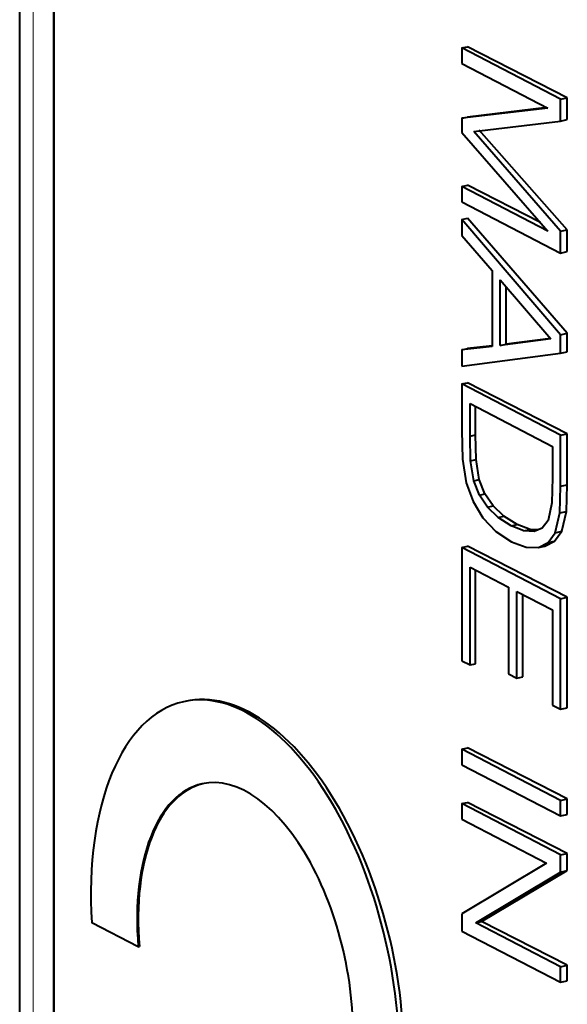
# Model space of a CAD drawing. Extents: x 0 to 420, y 0 to 297.
# Drawn here: x 318 to 323, y 251 to 260 of the extents above; entities that cross this region are included whole.
import ezdxf

# ---------------------------------------------------------------- set-up
doc = ezdxf.new("R2010")
doc.units = 0

msp = doc.modelspace()

# ---------------------------------------------------------------- linework, layer by layer
at = {"color": 7, "lineweight": 40}
for p, q in [((317.927216, 229.901901), (317.927216, 263.723969)), ((318.231628, 229.462021), (318.231628, 263.605133)), ((318.231628, 263.489075), (318.231628, 229.578064)), ((321.869263, 259.843872), (321.917511, 259.854706)), ((322.808624, 259.400208), (321.917511, 259.854706)), ((322.748718, 259.386719), (321.869263, 259.843872)), ((321.869263, 259.843872), (321.869263, 259.705841)), ((321.869263, 259.705841), (322.636169, 259.30719)), ((322.748718, 259.386719), (322.808624, 259.400208)), ((322.748718, 259.19223), (322.748718, 259.386719)), ((322.808624, 259.205719), (322.808624, 259.400208)), ((322.636169, 259.30719), (321.869263, 259.216522)), ((322.626556, 259.312195), (321.917511, 259.227386)), ((321.869263, 259.216522), (321.917511, 259.227386)), ((321.869263, 259.216522), (321.869263, 259.088959)), ((321.974457, 259.099121), (322.748718, 259.19223)), ((322.748718, 259.19223), (322.808624, 259.205719)), ((321.869263, 259.088959), (322.636169, 258.211456)), ((322.748718, 258.209412), (321.974457, 259.099121)), ((322.808624, 258.2229), (322.024078, 259.110291)), ((321.869263, 258.610107), (321.917511, 258.620972)), ((322.568451, 258.28894), (321.917511, 258.620972)), ((322.636169, 258.211456), (321.869263, 258.610107)), ((321.869263, 258.610107), (321.869263, 258.472076)), ((321.869263, 258.472076), (322.748718, 258.014954)), ((321.869263, 258.315247), (321.917511, 258.326111)), ((322.748718, 257.287231), (321.869263, 258.315247)), ((321.869263, 258.315247), (321.869263, 258.170959)), ((322.808624, 257.30072), (321.917511, 258.326111)), ((322.748718, 258.209412), (322.808624, 258.2229)), ((322.748718, 258.014954), (322.748718, 258.209412)), ((322.808624, 258.028412), (322.808624, 258.2229)), ((321.869263, 258.170959), (322.138367, 257.859619)), ((322.748718, 258.014954), (322.808624, 258.028412)), ((322.138367, 257.859619), (322.138367, 257.182098)), ((322.21051, 257.192688), (322.21051, 257.776093)), ((322.21051, 257.776093), (322.663086, 257.250183)), ((322.263306, 257.204559), (322.263306, 257.714783)), ((322.663086, 257.250183), (322.21051, 257.192688)), ((322.658691, 257.25531), (322.263306, 257.204559)), ((322.748718, 257.287231), (322.808624, 257.30072)), ((322.748718, 257.12204), (322.748718, 257.287231)), ((322.808624, 257.135529), (322.808624, 257.30072)), ((322.138367, 257.182098), (321.869263, 257.152588)), ((321.869263, 257.152588), (321.917511, 257.163452)), ((321.869263, 257.152588), (321.869263, 257.008301)), ((322.138367, 257.187988), (321.917511, 257.163452)), ((322.21051, 257.192688), (322.263306, 257.204559)), ((322.748718, 257.12204), (322.808624, 257.135529)), ((321.869263, 257.008301), (322.748718, 257.12204)), ((321.869263, 256.849396), (321.917511, 256.860229)), ((322.748718, 256.392242), (321.869263, 256.849396)), ((321.869263, 256.849396), (321.869263, 256.435364)), ((322.808624, 256.405731), (321.917511, 256.860229)), ((321.941406, 256.383179), (321.941406, 256.673859)), ((321.941406, 256.673859), (322.676544, 256.291748)), ((321.990631, 256.394257), (321.990631, 256.648285)), ((321.869263, 256.435364), (321.875366, 256.177063)), ((321.941406, 256.383179), (321.990631, 256.394257)), ((321.94632, 256.163177), (321.941406, 256.383179)), ((321.995575, 256.174255), (321.990631, 256.394257)), ((322.748718, 256.392242), (322.808624, 256.405731)), ((322.748718, 256.038849), (322.748718, 256.392242)), ((322.808624, 256.052307), (322.808624, 256.405731)), ((322.676544, 256.291748), (322.676544, 256.015717)), ((321.875366, 256.177063), (321.907166, 255.966049)), ((321.94632, 256.163177), (321.995575, 256.174255)), ((321.974457, 255.985443), (321.94632, 256.163177)), ((322.024078, 255.996613), (321.995575, 256.174255)), ((321.974457, 255.985443), (322.024078, 255.996613)), ((322.07489, 255.870331), (322.024078, 255.996613)), ((322.676544, 256.015717), (322.670441, 255.788864)), ((322.748718, 255.936371), (322.748718, 256.038849)), ((322.808624, 255.94986), (322.808624, 256.052307)), ((321.907166, 255.966049), (321.968323, 255.80043)), ((322.024597, 255.859009), (321.974457, 255.985443)), ((322.741364, 255.699707), (322.748718, 255.936371)), ((322.748718, 255.936371), (322.808624, 255.94986)), ((322.801178, 255.713165), (322.808624, 255.94986)), ((322.024597, 255.859009), (322.07489, 255.870331)), ((322.096771, 255.750397), (322.024597, 255.859009)), ((322.148041, 255.761932), (322.07489, 255.870331)), ((321.968323, 255.80043), (322.056396, 255.654266)), ((322.096771, 255.750397), (322.148041, 255.761932)), ((322.190948, 255.659607), (322.096771, 255.750397)), ((322.243469, 255.671432), (322.148041, 255.761932)), ((322.670441, 255.788864), (322.637421, 255.630371)), ((322.056396, 255.654266), (322.170166, 255.5345)), ((322.190948, 255.659607), (322.243469, 255.671432)), ((322.30838, 255.583939), (322.190948, 255.659607)), ((322.362427, 255.5961), (322.243469, 255.671432)), ((322.701019, 255.522034), (322.741364, 255.699707)), ((322.741364, 255.699707), (322.801178, 255.713165)), ((322.760284, 255.535385), (322.801178, 255.713165)), ((322.30838, 255.583939), (322.362427, 255.5961)), ((322.420898, 255.540085), (322.30838, 255.583939)), ((322.476471, 255.552582), (322.362427, 255.5961)), ((322.420898, 255.540085), (322.476471, 255.552582)), ((322.547272, 255.548325), (322.476471, 255.552582)), ((322.584808, 255.563629), (322.512634, 255.53421)), ((322.637421, 255.630371), (322.584808, 255.563629)), ((322.170166, 255.5345), (322.310822, 255.440475)), ((322.512634, 255.53421), (322.420898, 255.540085)), ((322.637421, 255.435913), (322.701019, 255.522034)), ((322.695831, 255.449066), (322.760284, 255.535385)), ((322.701019, 255.522034), (322.760284, 255.535385)), ((321.869263, 255.391876), (321.917511, 255.40274)), ((321.869263, 255.391876), (321.869263, 254.381882)), ((322.748718, 254.934738), (321.869263, 255.391876)), ((322.808624, 254.948212), (321.917511, 255.40274)), ((322.310822, 255.440475), (322.441711, 255.393356)), ((322.441711, 255.393356), (322.550568, 255.391129)), ((322.550568, 255.391129), (322.637421, 255.435913)), ((322.550568, 255.391129), (322.607849, 255.404022)), ((322.607849, 255.404022), (322.695831, 255.449066)), ((322.637421, 255.435913), (322.695831, 255.449066)), ((321.941406, 254.34436), (321.941406, 255.216354)), ((321.941406, 255.216354), (322.285126, 255.037689)), ((321.990631, 254.355438), (321.990631, 255.190781)), ((322.285126, 255.037689), (322.285126, 254.263977)), ((322.3573, 254.226471), (322.3573, 255.000183)), ((322.3573, 255.000183), (322.676544, 254.834229)), ((322.412018, 254.238785), (322.412018, 254.971741)), ((322.748718, 254.934738), (322.808624, 254.948212)), ((322.748718, 253.949829), (322.748718, 254.934738)), ((322.808624, 253.963303), (322.808624, 254.948212)), ((322.676544, 254.834229), (322.676544, 253.987335)), ((321.869263, 254.381882), (321.941406, 254.34436)), ((321.941406, 254.34436), (321.990631, 254.355438)), ((322.285126, 254.263977), (322.3573, 254.226471)), ((322.3573, 254.226471), (322.412018, 254.238785)), ((319.402313, 254.019455), (319.386993, 254.016006)), ((322.676544, 253.987335), (322.748718, 253.949829)), ((322.748718, 253.949829), (322.808624, 253.963303)), ((321.869263, 253.593536), (321.917511, 253.604385)), ((322.748718, 253.136383), (321.869263, 253.593536)), ((321.869263, 253.593536), (321.869263, 253.455505)), ((322.808624, 253.149857), (321.917511, 253.604385)), ((321.869263, 253.455505), (322.748718, 252.998367)), ((321.869263, 253.108398), (321.917511, 253.119247)), ((322.748718, 252.651245), (321.869263, 253.108398)), ((321.869263, 253.108398), (321.869263, 252.970383)), ((322.808624, 252.664719), (321.917511, 253.119247)), ((322.748718, 253.136383), (322.808624, 253.149857)), ((322.748718, 252.998367), (322.748718, 253.136383)), ((322.808624, 253.011841), (322.808624, 253.149857)), ((322.748718, 252.998367), (322.808624, 253.011841)), ((321.869263, 252.970383), (322.623962, 252.578079)), ((322.748718, 252.651245), (322.808624, 252.664719)), ((322.808624, 252.51207), (322.808624, 252.664719)), ((322.623962, 252.578079), (321.869263, 252.125565)), ((322.748718, 252.498596), (322.748718, 252.651245)), ((321.994019, 252.046082), (322.748718, 252.498596)), ((322.043915, 252.057312), (322.808624, 252.51207)), ((322.748718, 252.498596), (322.808624, 252.51207)), ((321.869263, 252.125565), (321.869263, 251.972916)), ((318.983978, 251.832626), (318.568909, 252.046463)), ((321.994019, 252.046082), (322.043915, 252.057312)), ((322.748718, 251.653778), (321.994019, 252.046082)), ((322.808624, 251.667267), (322.043915, 252.057312)), ((321.869263, 251.972916), (322.748718, 251.515778)), ((318.983978, 251.832626), (318.993958, 251.834869)), ((322.748718, 251.653778), (322.808624, 251.667267)), ((322.748718, 251.515778), (322.748718, 251.653778)), ((322.808624, 251.529251), (322.808624, 251.667267)), ((322.748718, 251.515778), (322.808624, 251.529251))]:
    msp.add_line(p, q, dxfattribs=at)
at = {"color": 7, "lineweight": 18}
msp.add_line((318.047119, 263.592896), (318.047119, 229.708221), dxfattribs=at)
at = {"color": 7, "lineweight": 40}
for centre, major_axis, ratio, start_param, end_param in [((319.935791, 251.577011), (-0.548889, 2.43898), 0.516517, 4.20412419, 6.28312491), ((319.958405, 251.582092), (-0.558899, 2.436722), 0.523361, 4.20197279, 6.28097307), ((319.935791, 251.577011), (-0.548889, 2.43898), 0.516517, 6.28312491, 7.54588358), ((319.935791, 251.576782), (-0.384247, 1.707504), 0.516517, 4.16113365, 6.283071), ((319.935791, 251.576782), (-0.384247, 1.707504), 0.516517, 6.283071, 7.58887426), ((319.958405, 251.581879), (-0.391266, 1.705917), 0.523361, 0.00843012, 1.30353755)]:
    msp.add_ellipse(centre, major_axis=major_axis, ratio=ratio, start_param=start_param, end_param=end_param, dxfattribs=at)

doc.saveas('drawing.dxf')
